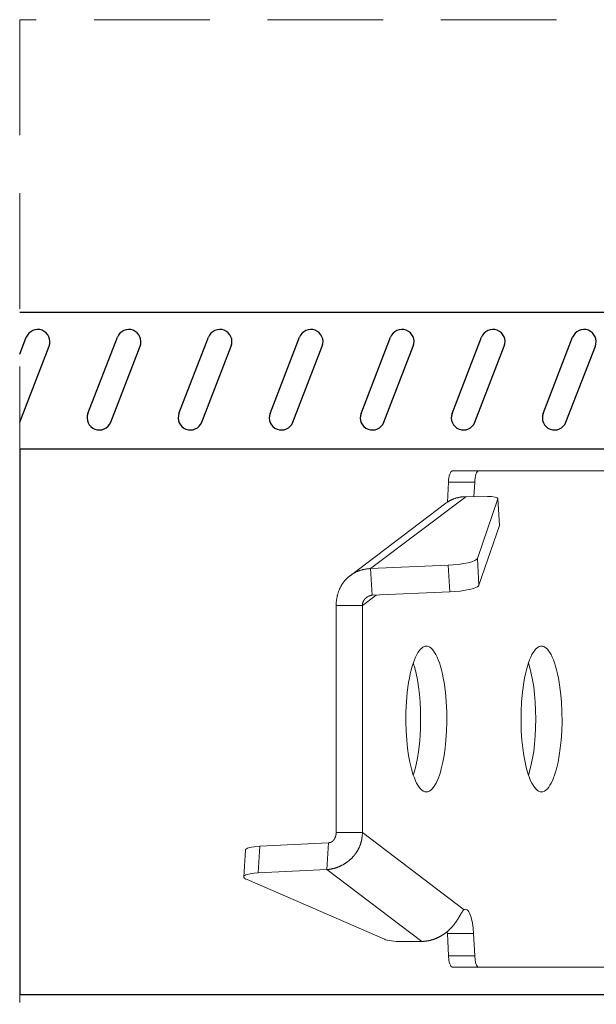
# Model space of a CAD drawing. Units: millimetres. Extents: x -42236 to 16787, y -27366 to -2366.
# Drawn here: x -38114 to -38050, y -8392 to -8284 of the extents above; entities that cross this region are included whole.
import ezdxf

# ---------------------------------------------------------------- set-up
doc = ezdxf.new("R2010")
doc.units = ezdxf.units.MM
doc.linetypes.add('AUSGEZOGEN', pattern=[0])
doc.linetypes.add('DASHED', pattern=[19.05, 12.7, -6.35])
for name, color, linetype, lineweight in [('04', 7, 'Continuous', 30), ('CONNETTORE', 7, 'Continuous', 15), ('DIM', 7, 'Continuous', 5)]:
    doc.layers.add(name, color=color, linetype=linetype, lineweight=lineweight)

msp = doc.modelspace()

# ---------------------------------------------------------------- linework, layer by layer
at = {"layer": '04'}
for p, q in [((-38113.54, -8315.97), (-37768.83, -8315.97)), ((-38113.54, -8320.58), (-38112.82, -8318.73)), ((-38106.05, -8327.09), (-38102.82, -8318.73)), ((-38096.05, -8327.09), (-38092.82, -8318.73)), ((-38086.05, -8327.09), (-38082.82, -8318.73)), ((-38076.05, -8327.09), (-38072.82, -8318.73)), ((-38066.05, -8327.09), (-38062.82, -8318.73)), ((-38056.05, -8327.09), (-38052.82, -8318.73)), ((-38113.55, -8328.05), (-38110.32, -8319.69)), ((-38103.55, -8328.05), (-38100.32, -8319.69)), ((-38093.55, -8328.05), (-38090.32, -8319.69)), ((-38083.55, -8328.05), (-38080.32, -8319.69)), ((-38073.55, -8328.05), (-38070.32, -8319.69)), ((-38063.55, -8328.05), (-38060.32, -8319.69)), ((-38053.55, -8328.05), (-38050.32, -8319.69)), ((-38113.54, -8330.97), (-37768.83, -8330.97)), ((-38113.54, -8330.97), (-38113.54, -8390.97)), ((-37768.83, -8390.97), (-38113.54, -8390.97))]:
    msp.add_line(p, q, dxfattribs=at)
for centre, start, end in [((-38111.57, -8319.21), 338.9221, 158.9221), ((-38101.57, -8319.21), 338.9221, 158.9221), ((-38091.57, -8319.21), 338.9221, 158.9221), ((-38081.57, -8319.21), 338.9221, 158.9221), ((-38071.57, -8319.21), 338.9221, 158.9221), ((-38061.57, -8319.21), 338.9221, 158.9221), ((-38051.57, -8319.21), 338.9221, 158.9221), ((-38104.8, -8327.57), 158.9221, 338.9221), ((-38094.8, -8327.57), 158.9221, 338.9221), ((-38084.8, -8327.57), 158.9221, 338.9221), ((-38074.8, -8327.57), 158.9221, 338.9221), ((-38064.8, -8327.57), 158.9221, 338.9221), ((-38054.8, -8327.57), 158.9221, 338.9221)]:
    msp.add_arc(centre, 1.34, start, end, dxfattribs=at)
at = {"layer": 'CONNETTORE', "linetype": 'AUSGEZOGEN', "lineweight": 0}
for p, q in [((-37964.45, -8333.41), (-38066.04, -8333.41)), ((-38066.56, -8336.83), (-38066.45, -8334.65)), ((-38063.57, -8334.65), (-38066.45, -8334.65)), ((-38063.65, -8336.23), (-38063.57, -8334.65)), ((-38064.56, -8336.24), (-38075, -8344.13)), ((-38062.17, -8336.22), (-38064.56, -8336.24)), ((-38063.28, -8343.02), (-38061.04, -8336.46)), ((-38060.86, -8339.37), (-38061.04, -8336.44)), ((-38060.86, -8339.4), (-38061.04, -8336.46)), ((-38066.73, -8336.95), (-38077.26, -8344.92)), ((-38063.1, -8345.95), (-38060.86, -8339.4)), ((-38063.1, -8345.95), (-38063.28, -8343.02)), ((-38075, -8344.13), (-38066.47, -8343.76)), ((-38075, -8344.13), (-38074.82, -8347.06)), ((-38066.3, -8346.69), (-38066.47, -8343.76)), ((-38075.91, -8348.18), (-38074.41, -8347.05)), ((-38074.82, -8347.06), (-38066.3, -8346.69)), ((-38078.79, -8348.18), (-38075.91, -8348.18)), ((-38078.79, -8373.14), (-38078.79, -8348.18)), ((-38075.91, -8373.14), (-38075.91, -8348.18)), ((-38075.91, -8373.14), (-38078.79, -8373.14)), ((-38064.72, -8381.6), (-38075.91, -8373.14)), ((-38087.17, -8374.62), (-38079.62, -8374.25)), ((-38079.8, -8377.19), (-38079.62, -8374.25)), ((-38088.76, -8375.06), (-38088.93, -8377.99)), ((-38087.35, -8377.56), (-38087.17, -8374.62)), ((-38087.35, -8377.56), (-38079.8, -8377.19)), ((-38069.36, -8385.08), (-38079.8, -8377.19)), ((-38073.48, -8384.85), (-38088.58, -8378.3)), ((-38069.36, -8385.08), (-38071.7, -8385.1)), ((-38063.69, -8384.2), (-38066.57, -8384.2)), ((-38066.45, -8386.67), (-38066.57, -8384.2)), ((-38063.57, -8386.67), (-38063.69, -8384.2)), ((-38063.57, -8386.67), (-38066.45, -8386.67)), ((-37964.45, -8387.91), (-38066.04, -8387.91))]:
    msp.add_line(p, q, dxfattribs=at)
for points in [[(-38066.04, -8333.41), (-38066.1, -8333.43), (-38066.18, -8333.49), (-38066.24, -8333.61), (-38066.31, -8333.76), (-38066.36, -8333.95), (-38066.4, -8334.17), (-38066.43, -8334.41), (-38066.45, -8334.65)], [(-38063.16, -8333.41), (-38063.23, -8333.43), (-38063.3, -8333.49), (-38063.36, -8333.61), (-38063.43, -8333.76), (-38063.48, -8333.95), (-38063.52, -8334.17), (-38063.55, -8334.41), (-38063.57, -8334.65)], [(-38064.56, -8336.24), (-38064.61, -8336.24), (-38064.66, -8336.24), (-38064.71, -8336.24), (-38064.76, -8336.24), (-38064.81, -8336.25), (-38064.86, -8336.25), (-38064.91, -8336.25), (-38064.95, -8336.26), (-38065, -8336.26), (-38065.05, -8336.27), (-38065.1, -8336.28), (-38065.15, -8336.29), (-38065.2, -8336.29), (-38065.25, -8336.3), (-38065.3, -8336.31), (-38065.34, -8336.32), (-38065.39, -8336.33), (-38065.44, -8336.35), (-38065.49, -8336.36), (-38065.53, -8336.37), (-38065.58, -8336.38), (-38065.63, -8336.4), (-38065.67, -8336.41), (-38065.72, -8336.43), (-38065.77, -8336.44), (-38065.81, -8336.46), (-38065.86, -8336.47), (-38065.9, -8336.49), (-38065.95, -8336.51), (-38065.99, -8336.53), (-38066.04, -8336.55), (-38066.08, -8336.57), (-38066.12, -8336.59), (-38066.17, -8336.61), (-38066.21, -8336.63), (-38066.25, -8336.65), (-38066.29, -8336.67), (-38066.34, -8336.7), (-38066.38, -8336.72), (-38066.42, -8336.74), (-38066.46, -8336.77), (-38066.5, -8336.79), (-38066.54, -8336.82), (-38066.58, -8336.84), (-38066.61, -8336.87), (-38066.65, -8336.9), (-38066.69, -8336.92), (-38066.73, -8336.95)], [(-38061.04, -8336.46), (-38061.04, -8336.42), (-38061.09, -8336.37), (-38061.18, -8336.32), (-38061.32, -8336.28), (-38061.71, -8336.23), (-38062.17, -8336.22)], [(-38060.86, -8339.4), (-38060.86, -8339.39), (-38060.86, -8339.37)], [(-38066.47, -8343.76), (-38065.93, -8343.73), (-38065.36, -8343.67), (-38064.81, -8343.59), (-38064.3, -8343.49), (-38063.88, -8343.38), (-38063.56, -8343.25), (-38063.45, -8343.19), (-38063.37, -8343.13), (-38063.31, -8343.08), (-38063.28, -8343.02)], [(-38078.79, -8348.18), (-38078.79, -8348.12), (-38078.78, -8348.05), (-38078.78, -8347.98), (-38078.78, -8347.92), (-38078.78, -8347.85), (-38078.77, -8347.79), (-38078.76, -8347.72), (-38078.76, -8347.66), (-38078.75, -8347.59), (-38078.74, -8347.53), (-38078.73, -8347.46), (-38078.72, -8347.4), (-38078.71, -8347.33), (-38078.69, -8347.27), (-38078.68, -8347.2), (-38078.67, -8347.14), (-38078.65, -8347.08), (-38078.64, -8347.01), (-38078.62, -8346.95), (-38078.6, -8346.89), (-38078.58, -8346.82), (-38078.56, -8346.76), (-38078.54, -8346.7), (-38078.52, -8346.64), (-38078.5, -8346.58), (-38078.47, -8346.52), (-38078.45, -8346.46), (-38078.42, -8346.4), (-38078.4, -8346.34), (-38078.37, -8346.29), (-38078.34, -8346.23), (-38078.31, -8346.17), (-38078.28, -8346.11), (-38078.25, -8346.06), (-38078.22, -8346), (-38078.19, -8345.95), (-38078.16, -8345.9), (-38078.12, -8345.84), (-38078.09, -8345.79), (-38078.05, -8345.74), (-38078.02, -8345.69), (-38077.98, -8345.63), (-38077.94, -8345.58), (-38077.9, -8345.54), (-38077.86, -8345.49), (-38077.82, -8345.44), (-38077.78, -8345.39), (-38077.74, -8345.35), (-38077.69, -8345.3), (-38077.65, -8345.26), (-38077.61, -8345.21), (-38077.56, -8345.17), (-38077.52, -8345.13), (-38077.47, -8345.08), (-38077.42, -8345.04), (-38077.37, -8345), (-38077.32, -8344.96), (-38077.27, -8344.92), (-38077.22, -8344.89), (-38077.17, -8344.85), (-38077.12, -8344.81), (-38077.07, -8344.78), (-38077.02, -8344.74), (-38076.96, -8344.71), (-38076.91, -8344.68), (-38076.85, -8344.65), (-38076.8, -8344.62), (-38076.74, -8344.59), (-38076.69, -8344.56), (-38076.63, -8344.53), (-38076.57, -8344.5), (-38076.51, -8344.48), (-38076.45, -8344.45), (-38076.39, -8344.43), (-38076.33, -8344.4), (-38076.27, -8344.38), (-38076.21, -8344.36), (-38076.15, -8344.34), (-38076.09, -8344.32), (-38076.03, -8344.3), (-38075.97, -8344.28), (-38075.9, -8344.27), (-38075.84, -8344.25), (-38075.78, -8344.24), (-38075.71, -8344.22), (-38075.65, -8344.21), (-38075.59, -8344.2), (-38075.52, -8344.18), (-38075.46, -8344.17), (-38075.39, -8344.17), (-38075.33, -8344.16), (-38075.26, -8344.15), (-38075.2, -8344.15), (-38075.13, -8344.14), (-38075.07, -8344.14), (-38075, -8344.13)], [(-38066.3, -8346.69), (-38065.75, -8346.66), (-38065.18, -8346.6), (-38064.63, -8346.52), (-38064.13, -8346.42), (-38063.7, -8346.31), (-38063.39, -8346.19), (-38063.28, -8346.13), (-38063.19, -8346.07), (-38063.13, -8346.01), (-38063.1, -8345.95)], [(-38075.91, -8348.18), (-38075.91, -8348.17), (-38075.91, -8348.16), (-38075.91, -8348.14), (-38075.91, -8348.13), (-38075.91, -8348.12), (-38075.91, -8348.11), (-38075.91, -8348.09), (-38075.9, -8348.08), (-38075.9, -8348.07), (-38075.9, -8348.06), (-38075.9, -8348.04), (-38075.9, -8348.03), (-38075.9, -8348.02), (-38075.89, -8348.01), (-38075.89, -8347.99), (-38075.89, -8347.98), (-38075.89, -8347.97), (-38075.88, -8347.96), (-38075.88, -8347.94), (-38075.88, -8347.93), (-38075.87, -8347.92), (-38075.87, -8347.91), (-38075.87, -8347.9), (-38075.86, -8347.88), (-38075.86, -8347.87), (-38075.86, -8347.86), (-38075.85, -8347.85), (-38075.85, -8347.84), (-38075.84, -8347.82), (-38075.84, -8347.81), (-38075.83, -8347.8), (-38075.83, -8347.79), (-38075.82, -8347.78), (-38075.82, -8347.77), (-38075.81, -8347.75), (-38075.81, -8347.74), (-38075.8, -8347.73), (-38075.8, -8347.72), (-38075.79, -8347.71), (-38075.78, -8347.7), (-38075.78, -8347.69), (-38075.77, -8347.68), (-38075.77, -8347.67), (-38075.76, -8347.66), (-38075.75, -8347.64), (-38075.75, -8347.63), (-38075.74, -8347.62), (-38075.73, -8347.61), (-38075.73, -8347.6), (-38075.72, -8347.59), (-38075.71, -8347.58), (-38075.71, -8347.57), (-38075.7, -8347.56), (-38075.69, -8347.55), (-38075.68, -8347.54), (-38075.68, -8347.53), (-38075.67, -8347.52), (-38075.66, -8347.51), (-38075.65, -8347.5), (-38075.64, -8347.49), (-38075.64, -8347.48), (-38075.63, -8347.48), (-38075.62, -8347.47), (-38075.61, -8347.46), (-38075.6, -8347.45), (-38075.6, -8347.44), (-38075.59, -8347.43), (-38075.58, -8347.42), (-38075.57, -8347.41), (-38075.56, -8347.4), (-38075.55, -8347.39), (-38075.54, -8347.39), (-38075.53, -8347.38), (-38075.52, -8347.37), (-38075.51, -8347.36), (-38075.51, -8347.35), (-38075.5, -8347.34), (-38075.49, -8347.34), (-38075.48, -8347.33), (-38075.47, -8347.32), (-38075.46, -8347.31), (-38075.45, -8347.3), (-38075.44, -8347.3), (-38075.43, -8347.29), (-38075.42, -8347.28), (-38075.41, -8347.27), (-38075.4, -8347.27), (-38075.39, -8347.26), (-38075.38, -8347.25), (-38075.37, -8347.25), (-38075.36, -8347.24), (-38075.35, -8347.23), (-38075.34, -8347.23), (-38075.32, -8347.22), (-38075.31, -8347.21), (-38075.3, -8347.21), (-38075.29, -8347.2), (-38075.28, -8347.2), (-38075.27, -8347.19), (-38075.26, -8347.18), (-38075.25, -8347.18), (-38075.24, -8347.17), (-38075.23, -8347.17), (-38075.21, -8347.16), (-38075.2, -8347.16), (-38075.19, -8347.15), (-38075.18, -8347.15), (-38075.17, -8347.14), (-38075.16, -8347.14), (-38075.14, -8347.13), (-38075.13, -8347.13), (-38075.12, -8347.12), (-38075.11, -8347.12), (-38075.1, -8347.11), (-38075.08, -8347.11), (-38075.07, -8347.11), (-38075.06, -8347.1), (-38075.05, -8347.1), (-38075.04, -8347.1), (-38075.02, -8347.09), (-38075.01, -8347.09), (-38075, -8347.09), (-38074.99, -8347.08), (-38074.97, -8347.08), (-38074.96, -8347.08), (-38074.95, -8347.08), (-38074.94, -8347.08), (-38074.92, -8347.07), (-38074.91, -8347.07), (-38074.9, -8347.07), (-38074.89, -8347.07), (-38074.87, -8347.07), (-38074.86, -8347.07), (-38074.85, -8347.07), (-38074.84, -8347.07), (-38074.82, -8347.06)], [(-38070.32, -8366.81), (-38070.16, -8366.27), (-38070.01, -8365.66), (-38069.87, -8364.97), (-38069.74, -8364.21), (-38069.65, -8363.39), (-38069.57, -8362.51), (-38069.53, -8361.59), (-38069.51, -8360.66), (-38069.53, -8359.73), (-38069.57, -8358.81), (-38069.65, -8357.93), (-38069.74, -8357.11), (-38069.87, -8356.34), (-38070.01, -8355.66), (-38070.16, -8355.04), (-38070.32, -8354.51)], [(-38057.67, -8366.81), (-38057.51, -8366.27), (-38057.35, -8365.66), (-38057.22, -8364.97), (-38057.09, -8364.21), (-38056.99, -8363.39), (-38056.92, -8362.51), (-38056.88, -8361.59), (-38056.86, -8360.66), (-38056.88, -8359.73), (-38056.92, -8358.81), (-38056.99, -8357.93), (-38057.09, -8357.11), (-38057.22, -8356.34), (-38057.35, -8355.66), (-38057.51, -8355.04), (-38057.67, -8354.51)], [(-38079.8, -8377.19), (-38079.76, -8377.19), (-38079.72, -8377.18), (-38079.67, -8377.18), (-38079.63, -8377.18), (-38079.59, -8377.17), (-38079.55, -8377.17), (-38079.51, -8377.16), (-38079.47, -8377.16), (-38079.43, -8377.15), (-38079.39, -8377.14), (-38079.34, -8377.14), (-38079.3, -8377.13), (-38079.26, -8377.12), (-38079.22, -8377.11), (-38079.18, -8377.1), (-38079.14, -8377.09), (-38079.1, -8377.08), (-38079.05, -8377.07), (-38079.01, -8377.06), (-38078.97, -8377.05), (-38078.93, -8377.04), (-38078.89, -8377.03), (-38078.85, -8377.01), (-38078.8, -8377), (-38078.76, -8376.99), (-38078.72, -8376.97), (-38078.68, -8376.96), (-38078.64, -8376.94), (-38078.6, -8376.93), (-38078.55, -8376.91), (-38078.51, -8376.89), (-38078.47, -8376.88), (-38078.43, -8376.86), (-38078.39, -8376.84), (-38078.35, -8376.82), (-38078.31, -8376.8), (-38078.27, -8376.78), (-38078.23, -8376.76), (-38078.19, -8376.74), (-38078.15, -8376.72), (-38078.11, -8376.7), (-38078.07, -8376.68), (-38078.03, -8376.66), (-38077.99, -8376.64), (-38077.95, -8376.61), (-38077.91, -8376.59), (-38077.87, -8376.57), (-38077.83, -8376.54), (-38077.79, -8376.52), (-38077.75, -8376.49), (-38077.71, -8376.47), (-38077.68, -8376.44), (-38077.64, -8376.42), (-38077.6, -8376.39), (-38077.56, -8376.36), (-38077.53, -8376.34), (-38077.49, -8376.31), (-38077.45, -8376.28), (-38077.42, -8376.25), (-38077.38, -8376.22), (-38077.35, -8376.19), (-38077.31, -8376.16), (-38077.28, -8376.13), (-38077.24, -8376.1), (-38077.21, -8376.07), (-38077.17, -8376.04), (-38077.14, -8376.01), (-38077.11, -8375.97), (-38077.07, -8375.94), (-38077.04, -8375.91), (-38077.01, -8375.87), (-38076.98, -8375.84), (-38076.95, -8375.81), (-38076.91, -8375.77), (-38076.88, -8375.74), (-38076.85, -8375.7), (-38076.82, -8375.67), (-38076.79, -8375.63), (-38076.76, -8375.59), (-38076.74, -8375.56), (-38076.71, -8375.52), (-38076.68, -8375.48), (-38076.65, -8375.45), (-38076.63, -8375.41), (-38076.6, -8375.37), (-38076.57, -8375.33), (-38076.55, -8375.29), (-38076.52, -8375.25), (-38076.5, -8375.21), (-38076.47, -8375.17), (-38076.45, -8375.13), (-38076.43, -8375.09), (-38076.4, -8375.05), (-38076.38, -8375.01), (-38076.36, -8374.97), (-38076.34, -8374.93), (-38076.32, -8374.89), (-38076.29, -8374.85), (-38076.27, -8374.81), (-38076.26, -8374.76), (-38076.24, -8374.72), (-38076.22, -8374.68), (-38076.2, -8374.64), (-38076.18, -8374.59), (-38076.17, -8374.55), (-38076.15, -8374.51), (-38076.13, -8374.46), (-38076.12, -8374.42), (-38076.1, -8374.37), (-38076.09, -8374.33), (-38076.07, -8374.28), (-38076.06, -8374.24), (-38076.05, -8374.2), (-38076.04, -8374.15), (-38076.03, -8374.11), (-38076.01, -8374.06), (-38076, -8374.01), (-38075.99, -8373.97), (-38075.98, -8373.92), (-38075.98, -8373.88), (-38075.97, -8373.83), (-38075.96, -8373.79), (-38075.95, -8373.74), (-38075.95, -8373.69), (-38075.94, -8373.65), (-38075.93, -8373.6), (-38075.93, -8373.56), (-38075.93, -8373.51), (-38075.92, -8373.46), (-38075.92, -8373.42), (-38075.92, -8373.37), (-38075.91, -8373.32), (-38075.91, -8373.28), (-38075.91, -8373.23), (-38075.91, -8373.18), (-38075.91, -8373.14)], [(-38079.62, -8374.25), (-38079.61, -8374.25), (-38079.6, -8374.25), (-38079.59, -8374.25), (-38079.57, -8374.25), (-38079.56, -8374.25), (-38079.55, -8374.25), (-38079.53, -8374.24), (-38079.52, -8374.24), (-38079.51, -8374.24), (-38079.5, -8374.24), (-38079.49, -8374.24), (-38079.47, -8374.23), (-38079.46, -8374.23), (-38079.45, -8374.23), (-38079.44, -8374.22), (-38079.43, -8374.22), (-38079.41, -8374.21), (-38079.4, -8374.21), (-38079.39, -8374.21), (-38079.38, -8374.2), (-38079.37, -8374.2), (-38079.36, -8374.19), (-38079.35, -8374.19), (-38079.33, -8374.18), (-38079.32, -8374.18), (-38079.31, -8374.17), (-38079.3, -8374.16), (-38079.29, -8374.16), (-38079.28, -8374.15), (-38079.27, -8374.15), (-38079.26, -8374.14), (-38079.25, -8374.13), (-38079.24, -8374.13), (-38079.23, -8374.12), (-38079.22, -8374.11), (-38079.21, -8374.11), (-38079.2, -8374.1), (-38079.19, -8374.09), (-38079.19, -8374.08), (-38079.18, -8374.08), (-38079.17, -8374.07), (-38079.16, -8374.06), (-38079.15, -8374.05), (-38079.14, -8374.04), (-38079.13, -8374.04), (-38079.12, -8374.03), (-38079.12, -8374.02), (-38079.11, -8374.01), (-38079.1, -8374), (-38079.09, -8373.99), (-38079.08, -8373.98), (-38079.08, -8373.97), (-38079.07, -8373.97), (-38079.06, -8373.96), (-38079.05, -8373.95), (-38079.05, -8373.94), (-38079.04, -8373.93), (-38079.03, -8373.92), (-38079.03, -8373.91), (-38079.02, -8373.9), (-38079.01, -8373.89), (-38079.01, -8373.88), (-38079, -8373.87), (-38078.99, -8373.86), (-38078.99, -8373.85), (-38078.98, -8373.84), (-38078.97, -8373.83), (-38078.97, -8373.81), (-38078.96, -8373.8), (-38078.96, -8373.79), (-38078.95, -8373.78), (-38078.94, -8373.77), (-38078.94, -8373.76), (-38078.93, -8373.75), (-38078.93, -8373.74), (-38078.92, -8373.72), (-38078.92, -8373.71), (-38078.91, -8373.7), (-38078.91, -8373.69), (-38078.9, -8373.68), (-38078.9, -8373.67), (-38078.89, -8373.65), (-38078.89, -8373.64), (-38078.88, -8373.63), (-38078.88, -8373.62), (-38078.87, -8373.6), (-38078.87, -8373.59), (-38078.86, -8373.58), (-38078.86, -8373.57), (-38078.86, -8373.55), (-38078.85, -8373.54), (-38078.85, -8373.53), (-38078.84, -8373.51), (-38078.84, -8373.5), (-38078.84, -8373.49), (-38078.83, -8373.47), (-38078.83, -8373.46), (-38078.83, -8373.45), (-38078.82, -8373.43), (-38078.82, -8373.42), (-38078.82, -8373.41), (-38078.81, -8373.39), (-38078.81, -8373.38), (-38078.81, -8373.36), (-38078.81, -8373.35), (-38078.8, -8373.34), (-38078.8, -8373.32), (-38078.8, -8373.31), (-38078.8, -8373.29), (-38078.8, -8373.28), (-38078.8, -8373.27), (-38078.79, -8373.25), (-38078.79, -8373.24), (-38078.79, -8373.22), (-38078.79, -8373.21), (-38078.79, -8373.19), (-38078.79, -8373.18), (-38078.79, -8373.17), (-38078.79, -8373.15), (-38078.79, -8373.14)], [(-38087.17, -8374.62), (-38087.81, -8374.68), (-38088.09, -8374.72), (-38088.32, -8374.78), (-38088.51, -8374.84), (-38088.65, -8374.91), (-38088.73, -8374.98), (-38088.76, -8375.06)], [(-38087.35, -8377.56), (-38087.8, -8377.59), (-38088.22, -8377.65), (-38088.56, -8377.73), (-38088.7, -8377.78), (-38088.8, -8377.83), (-38088.88, -8377.88), (-38088.92, -8377.94), (-38088.93, -8378), (-38088.92, -8378.06), (-38088.87, -8378.13), (-38088.8, -8378.19), (-38088.7, -8378.24), (-38088.58, -8378.3)], [(-38064.72, -8381.6), (-38064.73, -8381.6), (-38064.74, -8381.61), (-38064.75, -8381.62), (-38064.76, -8381.62), (-38064.77, -8381.63), (-38064.78, -8381.64), (-38064.79, -8381.65), (-38064.8, -8381.65), (-38064.81, -8381.66), (-38064.82, -8381.67), (-38064.83, -8381.68), (-38064.84, -8381.69), (-38064.85, -8381.7), (-38064.86, -8381.72), (-38064.87, -8381.73), (-38064.88, -8381.74), (-38064.89, -8381.75), (-38064.9, -8381.77), (-38064.91, -8381.78), (-38064.92, -8381.8), (-38064.93, -8381.81), (-38064.94, -8381.83), (-38064.95, -8381.84), (-38064.96, -8381.86), (-38064.98, -8381.88), (-38064.99, -8381.89), (-38065, -8381.91), (-38065.01, -8381.93), (-38065.02, -8381.95), (-38065.03, -8381.97), (-38065.04, -8381.99), (-38065.06, -8382.01), (-38065.07, -8382.03), (-38065.08, -8382.05), (-38065.09, -8382.07), (-38065.1, -8382.09), (-38065.12, -8382.11), (-38065.13, -8382.13), (-38065.14, -8382.15), (-38065.15, -8382.18), (-38065.17, -8382.2), (-38065.18, -8382.22), (-38065.19, -8382.25), (-38065.21, -8382.27), (-38065.22, -8382.29), (-38065.24, -8382.32), (-38065.25, -8382.34), (-38065.26, -8382.37), (-38065.28, -8382.39), (-38065.29, -8382.42), (-38065.31, -8382.44), (-38065.32, -8382.47), (-38065.34, -8382.49), (-38065.35, -8382.52), (-38065.37, -8382.54), (-38065.38, -8382.57), (-38065.4, -8382.6), (-38065.42, -8382.62), (-38065.43, -8382.65), (-38065.45, -8382.67), (-38065.46, -8382.7), (-38065.48, -8382.73), (-38065.5, -8382.75), (-38065.52, -8382.78), (-38065.53, -8382.81), (-38065.55, -8382.83), (-38065.57, -8382.86), (-38065.59, -8382.89), (-38065.61, -8382.91), (-38065.62, -8382.94), (-38065.64, -8382.97), (-38065.66, -8382.99), (-38065.68, -8383.02), (-38065.7, -8383.05), (-38065.72, -8383.07), (-38065.74, -8383.1), (-38065.76, -8383.13), (-38065.78, -8383.15), (-38065.8, -8383.18), (-38065.82, -8383.21), (-38065.84, -8383.23), (-38065.86, -8383.26), (-38065.88, -8383.28), (-38065.91, -8383.31), (-38065.93, -8383.34), (-38065.95, -8383.36), (-38065.97, -8383.39), (-38065.99, -8383.41), (-38066.01, -8383.44), (-38066.04, -8383.47), (-38066.06, -8383.49), (-38066.08, -8383.52), (-38066.11, -8383.54), (-38066.13, -8383.57), (-38066.15, -8383.59), (-38066.18, -8383.62), (-38066.2, -8383.64), (-38066.23, -8383.67), (-38066.25, -8383.69), (-38066.27, -8383.72), (-38066.3, -8383.74), (-38066.32, -8383.77), (-38066.35, -8383.79), (-38066.37, -8383.81), (-38066.4, -8383.84), (-38066.43, -8383.86), (-38066.45, -8383.88), (-38066.48, -8383.91), (-38066.5, -8383.93), (-38066.53, -8383.95), (-38066.56, -8383.98), (-38066.58, -8384), (-38066.61, -8384.02), (-38066.64, -8384.04), (-38066.66, -8384.07), (-38066.69, -8384.09), (-38066.72, -8384.11), (-38066.75, -8384.13), (-38066.77, -8384.15), (-38066.8, -8384.17), (-38066.83, -8384.19), (-38066.86, -8384.22), (-38066.89, -8384.24), (-38066.92, -8384.26), (-38066.95, -8384.28), (-38066.97, -8384.3), (-38067, -8384.32), (-38067.03, -8384.34), (-38067.06, -8384.35), (-38067.09, -8384.37), (-38067.12, -8384.39), (-38067.15, -8384.41), (-38067.18, -8384.43), (-38067.21, -8384.45), (-38067.24, -8384.47), (-38067.27, -8384.48), (-38067.3, -8384.5), (-38067.33, -8384.52), (-38067.36, -8384.54), (-38067.39, -8384.55), (-38067.42, -8384.57), (-38067.46, -8384.59), (-38067.49, -8384.6), (-38067.52, -8384.62), (-38067.55, -8384.63), (-38067.58, -8384.65), (-38067.61, -8384.66), (-38067.64, -8384.68), (-38067.67, -8384.69), (-38067.71, -8384.71), (-38067.74, -8384.72), (-38067.77, -8384.74), (-38067.8, -8384.75), (-38067.83, -8384.76), (-38067.87, -8384.78), (-38067.9, -8384.79), (-38067.93, -8384.8), (-38067.96, -8384.81), (-38068, -8384.83), (-38068.03, -8384.84), (-38068.06, -8384.85), (-38068.09, -8384.86), (-38068.13, -8384.87), (-38068.16, -8384.88), (-38068.19, -8384.89), (-38068.22, -8384.9), (-38068.26, -8384.91), (-38068.29, -8384.92), (-38068.32, -8384.93), (-38068.36, -8384.94), (-38068.39, -8384.95), (-38068.42, -8384.96), (-38068.46, -8384.97), (-38068.49, -8384.98), (-38068.52, -8384.98), (-38068.55, -8384.99), (-38068.59, -8385), (-38068.62, -8385.01), (-38068.65, -8385.01), (-38068.69, -8385.02), (-38068.72, -8385.02), (-38068.75, -8385.03), (-38068.79, -8385.04), (-38068.82, -8385.04), (-38068.86, -8385.05), (-38068.89, -8385.05), (-38068.92, -8385.05), (-38068.96, -8385.06), (-38068.99, -8385.06), (-38069.02, -8385.07), (-38069.06, -8385.07), (-38069.09, -8385.07), (-38069.12, -8385.07), (-38069.16, -8385.08), (-38069.19, -8385.08), (-38069.22, -8385.08), (-38069.26, -8385.08), (-38069.29, -8385.08), (-38069.32, -8385.08), (-38069.36, -8385.08)], [(-38063.69, -8384.2), (-38063.74, -8383.64), (-38063.81, -8383.09), (-38063.92, -8382.59), (-38063.98, -8382.36), (-38064.06, -8382.16), (-38064.13, -8381.98), (-38064.22, -8381.83), (-38064.3, -8381.72), (-38064.39, -8381.63), (-38064.47, -8381.58), (-38064.56, -8381.56), (-38064.64, -8381.57), (-38064.72, -8381.6)], [(-38066.57, -8384.2), (-38066.58, -8384.1), (-38066.58, -8384)], [(-38073.48, -8384.85), (-38073.35, -8384.9), (-38073.17, -8384.95), (-38072.96, -8385), (-38072.72, -8385.04), (-38072.19, -8385.09), (-38071.7, -8385.1)], [(-38066.45, -8386.67), (-38066.4, -8387.15), (-38066.36, -8387.37), (-38066.31, -8387.56), (-38066.24, -8387.71), (-38066.18, -8387.82), (-38066.1, -8387.89), (-38066.04, -8387.91)], [(-38063.57, -8386.67), (-38063.52, -8387.15), (-38063.48, -8387.37), (-38063.43, -8387.56), (-38063.36, -8387.71), (-38063.3, -8387.82), (-38063.23, -8387.89), (-38063.16, -8387.91)]]:
    msp.add_lwpolyline(points, dxfattribs=at)
for points in [[(-38068.88, -8352.66), (-38069, -8352.67), (-38069.13, -8352.71), (-38069.26, -8352.77), (-38069.39, -8352.87), (-38069.53, -8353), (-38069.66, -8353.16), (-38069.8, -8353.35), (-38069.93, -8353.58), (-38070.06, -8353.85), (-38070.19, -8354.15), (-38070.31, -8354.49), (-38070.43, -8354.86), (-38070.54, -8355.27), (-38070.65, -8355.71), (-38070.74, -8356.17), (-38070.83, -8356.66), (-38070.97, -8357.7), (-38071.07, -8358.78), (-38071.12, -8359.88), (-38071.13, -8360.97), (-38071.1, -8362), (-38071.03, -8362.98), (-38070.94, -8363.86), (-38070.83, -8364.66), (-38070.69, -8365.41), (-38070.52, -8366.13), (-38070.32, -8366.82), (-38070.2, -8367.13), (-38070.08, -8367.43), (-38069.95, -8367.7), (-38069.81, -8367.94), (-38069.67, -8368.15), (-38069.52, -8368.33), (-38069.36, -8368.47), (-38069.2, -8368.58), (-38069.04, -8368.64), (-38068.88, -8368.66), (-38068.72, -8368.64), (-38068.56, -8368.58), (-38068.4, -8368.47), (-38068.25, -8368.33), (-38068.1, -8368.15), (-38067.95, -8367.94), (-38067.81, -8367.7), (-38067.68, -8367.43), (-38067.56, -8367.13), (-38067.44, -8366.82), (-38067.34, -8366.48), (-38067.24, -8366.13), (-38067.07, -8365.41), (-38066.93, -8364.66), (-38066.82, -8363.86), (-38066.73, -8362.98), (-38066.66, -8362), (-38066.63, -8360.97), (-38066.64, -8359.88), (-38066.69, -8358.78), (-38066.79, -8357.7), (-38066.93, -8356.66), (-38067.02, -8356.17), (-38067.11, -8355.71), (-38067.22, -8355.27), (-38067.33, -8354.86), (-38067.45, -8354.49), (-38067.57, -8354.15), (-38067.7, -8353.85), (-38067.83, -8353.58), (-38067.97, -8353.35), (-38068.1, -8353.16), (-38068.23, -8353), (-38068.37, -8352.87), (-38068.5, -8352.77), (-38068.63, -8352.71), (-38068.76, -8352.67)], [(-38056.23, -8352.66), (-38056.35, -8352.67), (-38056.48, -8352.71), (-38056.61, -8352.77), (-38056.74, -8352.87), (-38056.88, -8353), (-38057.01, -8353.16), (-38057.15, -8353.35), (-38057.28, -8353.58), (-38057.41, -8353.85), (-38057.54, -8354.15), (-38057.66, -8354.49), (-38057.78, -8354.86), (-38057.89, -8355.27), (-38058, -8355.71), (-38058.09, -8356.17), (-38058.18, -8356.66), (-38058.32, -8357.7), (-38058.42, -8358.78), (-38058.47, -8359.88), (-38058.48, -8360.97), (-38058.45, -8362), (-38058.38, -8362.98), (-38058.29, -8363.86), (-38058.18, -8364.66), (-38058.04, -8365.41), (-38057.87, -8366.13), (-38057.67, -8366.82), (-38057.55, -8367.13), (-38057.43, -8367.43), (-38057.3, -8367.7), (-38057.16, -8367.94), (-38057.02, -8368.15), (-38056.87, -8368.33), (-38056.71, -8368.47), (-38056.55, -8368.58), (-38056.39, -8368.64), (-38056.23, -8368.66), (-38056.07, -8368.64), (-38055.91, -8368.58), (-38055.75, -8368.47), (-38055.59, -8368.33), (-38055.44, -8368.15), (-38055.3, -8367.94), (-38055.16, -8367.7), (-38055.03, -8367.43), (-38054.91, -8367.13), (-38054.79, -8366.82), (-38054.69, -8366.48), (-38054.59, -8366.13), (-38054.42, -8365.41), (-38054.28, -8364.66), (-38054.17, -8363.86), (-38054.08, -8362.98), (-38054.01, -8362), (-38053.98, -8360.97), (-38053.99, -8359.88), (-38054.04, -8358.78), (-38054.14, -8357.7), (-38054.28, -8356.66), (-38054.37, -8356.17), (-38054.46, -8355.71), (-38054.57, -8355.27), (-38054.68, -8354.86), (-38054.8, -8354.49), (-38054.92, -8354.15), (-38055.05, -8353.85), (-38055.18, -8353.58), (-38055.31, -8353.35), (-38055.45, -8353.16), (-38055.58, -8353), (-38055.72, -8352.87), (-38055.85, -8352.77), (-38055.98, -8352.71), (-38056.11, -8352.67)]]:
    msp.add_lwpolyline(points, close=True, dxfattribs=at)
at = {"layer": 'DIM', "linetype": 'DASHED'}
for p, q in [((-38113.54, -8283.84), (-38113.54, -8433.98)), ((-37768.83, -8283.84), (-38113.54, -8283.84))]:
    msp.add_line(p, q, dxfattribs=at)

doc.saveas('drawing.dxf')
